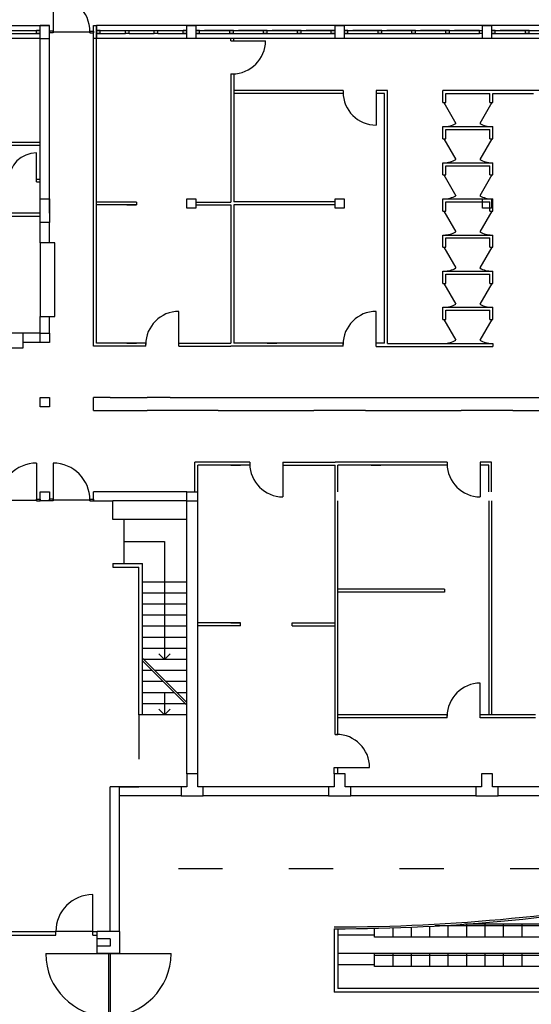
# Model space of a CAD drawing. Extents: x 565 to 653.6, y 479.7 to 540.1.
# Drawn here: x 646.2 to 647.6, y 525.8 to 528.5 of the extents above; entities that cross this region are included whole.
import ezdxf

# ---------------------------------------------------------------- set-up
doc = ezdxf.new("R2010")
doc.units = 0
doc.linetypes.add('ACAD_ISO03W100', pattern=[30, 12, -18])
for name, color, linetype in [('FINESTRE', 9, 'CONTINUOUS'), ('INVISTA', 8, 'CONTINUOUS'), ('NUOVADIVISIONE', 3, 'CONTINUOUS'), ('PILASTRI', 5, 'CONTINUOUS'), ('SEZIONE', 1, 'CONTINUOUS')]:
    doc.layers.add(name, color=color, linetype=linetype)

msp = doc.modelspace()

# ---------------------------------------------------------------- linework, layer by layer
at = {"layer": 'FINESTRE'}
for p, q in [((646.2089, 528.4641), (646.2932, 528.4641)), ((646.2089, 528.4566), (646.2932, 528.4566)), ((646.4662, 528.4641), (646.5344, 528.4641)), ((646.4662, 528.4566), (646.5344, 528.4566)), ((646.5444, 528.4641), (646.6126, 528.4641)), ((646.5444, 528.4566), (646.6126, 528.4566)), ((646.6226, 528.4641), (646.6907, 528.4641)), ((646.6226, 528.4566), (646.6907, 528.4566)), ((646.7357, 528.4641), (646.8176, 528.4641)), ((646.7357, 528.4566), (646.8176, 528.4566)), ((646.8176, 528.4641), (646.7493, 528.4641)), ((646.8176, 528.4641), (646.7493, 528.4641)), ((646.8176, 528.4641), (646.7493, 528.4641)), ((646.8176, 528.4641), (646.7493, 528.4641)), ((646.8176, 528.4641), (646.7493, 528.4641)), ((646.8176, 528.4641), (646.7493, 528.4641)), ((646.7493, 528.4641), (646.8176, 528.4641)), ((646.7493, 528.4641), (646.8176, 528.4641)), ((646.7493, 528.4641), (646.8176, 528.4641)), ((646.7493, 528.4641), (646.8176, 528.4641)), ((646.7493, 528.4641), (646.8176, 528.4641)), ((646.8276, 528.4641), (646.9095, 528.4641)), ((646.8276, 528.4566), (646.9095, 528.4566)), ((646.9095, 528.4641), (646.8412, 528.4641)), ((646.9095, 528.4641), (646.8412, 528.4641)), ((646.9095, 528.4641), (646.8412, 528.4641)), ((646.9095, 528.4641), (646.8412, 528.4641)), ((646.9095, 528.4641), (646.8412, 528.4641)), ((646.9095, 528.4641), (646.8412, 528.4641)), ((646.8412, 528.4641), (646.9095, 528.4641)), ((646.8412, 528.4641), (646.9095, 528.4641)), ((646.8412, 528.4641), (646.9095, 528.4641)), ((646.8412, 528.4641), (646.9095, 528.4641)), ((646.8412, 528.4641), (646.9095, 528.4641)), ((646.9195, 528.4641), (647.0014, 528.4641)), ((646.9195, 528.4566), (647.0014, 528.4566)), ((647.0014, 528.4641), (646.933, 528.4641)), ((647.0014, 528.4641), (646.933, 528.4641)), ((647.0014, 528.4641), (646.933, 528.4641)), ((647.0014, 528.4641), (646.933, 528.4641)), ((647.0014, 528.4641), (646.933, 528.4641)), ((647.0014, 528.4641), (646.933, 528.4641)), ((646.933, 528.4641), (647.0014, 528.4641)), ((646.933, 528.4641), (647.0014, 528.4641)), ((646.933, 528.4641), (647.0014, 528.4641)), ((646.933, 528.4641), (647.0014, 528.4641)), ((646.933, 528.4641), (647.0014, 528.4641)), ((647.0114, 528.4641), (647.0932, 528.4641)), ((647.0114, 528.4566), (647.0932, 528.4566)), ((647.0932, 528.4641), (647.0249, 528.4641)), ((647.0932, 528.4641), (647.0249, 528.4641)), ((647.0932, 528.4641), (647.0249, 528.4641)), ((647.0932, 528.4641), (647.0249, 528.4641)), ((647.0932, 528.4641), (647.0249, 528.4641)), ((647.0932, 528.4641), (647.0249, 528.4641)), ((647.0249, 528.4641), (647.0932, 528.4641)), ((647.0249, 528.4641), (647.0932, 528.4641)), ((647.0249, 528.4641), (647.0932, 528.4641)), ((647.0249, 528.4641), (647.0932, 528.4641)), ((647.0249, 528.4641), (647.0932, 528.4641)), ((647.1382, 528.4641), (647.2201, 528.4641)), ((647.1382, 528.4566), (647.2201, 528.4566)), ((647.2201, 528.4641), (647.1518, 528.4641)), ((647.2201, 528.4641), (647.1518, 528.4641)), ((647.2201, 528.4641), (647.1518, 528.4641)), ((647.2201, 528.4641), (647.1518, 528.4641)), ((647.2201, 528.4641), (647.1518, 528.4641)), ((647.2201, 528.4641), (647.1518, 528.4641)), ((647.1518, 528.4641), (647.2201, 528.4641)), ((647.1518, 528.4641), (647.2201, 528.4641)), ((647.1518, 528.4641), (647.2201, 528.4641)), ((647.1518, 528.4641), (647.2201, 528.4641)), ((647.1518, 528.4641), (647.2201, 528.4641)), ((647.2301, 528.4641), (647.312, 528.4641)), ((647.2301, 528.4566), (647.312, 528.4566)), ((647.312, 528.4641), (647.2437, 528.4641)), ((647.312, 528.4641), (647.2437, 528.4641)), ((647.312, 528.4641), (647.2437, 528.4641)), ((647.312, 528.4641), (647.2437, 528.4641)), ((647.312, 528.4641), (647.2437, 528.4641)), ((647.312, 528.4641), (647.2437, 528.4641)), ((647.2437, 528.4641), (647.312, 528.4641)), ((647.2437, 528.4641), (647.312, 528.4641)), ((647.2437, 528.4641), (647.312, 528.4641)), ((647.2437, 528.4641), (647.312, 528.4641)), ((647.2437, 528.4641), (647.312, 528.4641)), ((647.322, 528.4641), (647.4039, 528.4641)), ((647.322, 528.4566), (647.4039, 528.4566)), ((647.4039, 528.4641), (647.3355, 528.4641)), ((647.4039, 528.4641), (647.3355, 528.4641)), ((647.4039, 528.4641), (647.3355, 528.4641)), ((647.4039, 528.4641), (647.3355, 528.4641)), ((647.4039, 528.4641), (647.3355, 528.4641)), ((647.4039, 528.4641), (647.3355, 528.4641)), ((647.3355, 528.4641), (647.4039, 528.4641)), ((647.3355, 528.4641), (647.4039, 528.4641)), ((647.3355, 528.4641), (647.4039, 528.4641)), ((647.3355, 528.4641), (647.4039, 528.4641)), ((647.3355, 528.4641), (647.4039, 528.4641)), ((647.4139, 528.4641), (647.4957, 528.4641)), ((647.4139, 528.4566), (647.4957, 528.4566)), ((647.4957, 528.4641), (647.4274, 528.4641)), ((647.4957, 528.4641), (647.4274, 528.4641)), ((647.4957, 528.4641), (647.4274, 528.4641)), ((647.4957, 528.4641), (647.4274, 528.4641)), ((647.4957, 528.4641), (647.4274, 528.4641)), ((647.4957, 528.4641), (647.4274, 528.4641)), ((647.4274, 528.4641), (647.4957, 528.4641)), ((647.4274, 528.4641), (647.4957, 528.4641)), ((647.4274, 528.4641), (647.4957, 528.4641)), ((647.4274, 528.4641), (647.4957, 528.4641)), ((647.4274, 528.4641), (647.4957, 528.4641)), ((647.5382, 528.4641), (647.6201, 528.4641)), ((647.5382, 528.4566), (647.6201, 528.4566)), ((647.6201, 528.4641), (647.5518, 528.4641)), ((647.6201, 528.4641), (647.5518, 528.4641)), ((647.6201, 528.4641), (647.5518, 528.4641)), ((647.6201, 528.4641), (647.5518, 528.4641)), ((647.6201, 528.4641), (647.5518, 528.4641)), ((647.6201, 528.4641), (647.5518, 528.4641)), ((647.5518, 528.4641), (647.6201, 528.4641)), ((647.5518, 528.4641), (647.6201, 528.4641)), ((647.5518, 528.4641), (647.6201, 528.4641)), ((647.5518, 528.4641), (647.6201, 528.4641)), ((647.5518, 528.4641), (647.6201, 528.4641)), ((647.6301, 528.4641), (647.712, 528.4641)), ((647.6301, 528.4566), (647.712, 528.4566))]:
    msp.add_line(p, q, dxfattribs=at)
at = {"layer": 'FINESTRE', "linetype": 'ACAD_ISO03W100', "ltscale": 0.01}
msp.add_line((646.5707, 526.6088), (646.5707, 526.4138), dxfattribs=at)
at = {"layer": 'INVISTA'}
for p, q in [((646.3382, 528.5603), (646.3382, 528.4603)), ((645.2992, 528.4778), (646.3032, 528.4778)), ((646.4382, 528.4603), (646.3382, 528.4603)), ((649.2532, 528.4778), (646.4562, 528.4778)), ((646.3032, 528.4428), (645.9702, 528.4428)), ((649.2532, 528.4428), (646.4562, 528.4428)), ((646.8287, 528.4368), (646.9147, 528.4368)), ((647.2149, 528.2938), (647.2149, 528.2078)), ((647.3988, 528.2688), (647.4313, 528.2125)), ((647.5287, 528.2688), (647.4962, 528.2125)), ((647.3988, 528.1708), (647.4313, 528.1145)), ((647.5287, 528.1708), (647.4962, 528.1145)), ((646.2932, 528.0617), (646.2932, 528.1327)), ((647.3988, 528.0728), (647.4313, 528.0165)), ((647.5287, 528.0728), (647.4962, 528.0165)), ((647.3988, 527.9748), (647.4313, 527.9185)), ((647.5287, 527.9748), (647.4962, 527.9185)), ((647.3988, 527.8768), (647.4313, 527.8205)), ((647.5287, 527.8768), (647.4962, 527.8205)), ((647.3988, 527.7788), (647.4313, 527.7225)), ((647.5287, 527.7788), (647.4962, 527.7225)), ((646.6795, 527.6168), (646.6795, 527.7028)), ((647.2149, 527.6168), (647.2149, 527.7028)), ((647.3988, 527.6808), (647.4313, 527.6245)), ((647.5287, 527.6808), (647.4962, 527.6245)), ((646.2932, 527.2913), (646.2932, 527.1913)), ((646.3382, 527.2913), (646.3382, 527.1913)), ((646.962, 527.2858), (646.962, 527.1998)), ((647.4974, 527.2858), (647.4974, 527.1998)), ((646.1932, 527.1913), (646.2932, 527.1913)), ((646.4382, 527.1913), (646.3382, 527.1913)), ((646.5307, 527.0188), (646.5307, 527.1388)), ((646.5307, 527.0788), (646.6407, 527.0788)), ((646.6407, 527.0788), (646.6407, 526.7588)), ((646.7007, 526.9688), (646.5807, 526.9688)), ((646.7007, 526.9388), (646.5807, 526.9388)), ((646.7007, 526.9088), (646.5807, 526.9088)), ((646.7007, 526.8788), (646.5807, 526.8788)), ((646.7007, 526.8488), (646.5807, 526.8488)), ((646.7007, 526.8188), (646.5807, 526.8188)), ((646.7007, 526.7888), (646.5807, 526.7888)), ((646.6407, 526.7588), (646.6253, 526.7743)), ((646.6407, 526.7588), (646.6562, 526.7743)), ((646.7007, 526.6424), (646.5807, 526.7624)), ((646.7007, 526.6353), (646.5807, 526.7553)), ((646.7007, 526.7588), (646.5843, 526.7588)), ((646.6072, 526.7288), (646.5807, 526.7288)), ((646.7007, 526.7288), (646.6143, 526.7288)), ((646.6372, 526.6988), (646.5807, 526.6988)), ((646.7007, 526.6988), (646.6443, 526.6988)), ((647.4974, 526.6088), (647.4974, 526.6948)), ((646.6672, 526.6688), (646.5807, 526.6688)), ((646.6407, 526.6688), (646.6407, 526.6088)), ((646.7007, 526.6688), (646.6743, 526.6688)), ((646.6972, 526.6388), (646.5807, 526.6388)), ((646.6407, 526.6088), (646.6253, 526.6243)), ((646.6407, 526.6088), (646.6562, 526.6243)), ((646.7007, 526.6088), (646.5807, 526.6088)), ((647.1112, 526.4658), (647.1972, 526.4658)), ((646.5182, 526.4138), (646.5182, 526.4138)), ((646.4457, 526.0213), (646.4457, 526.1213)), ((647.1007, 526.0288), (647.1007, 525.8563)), ((647.1107, 526.0288), (647.1107, 525.8663)), ((647.2107, 526.0063), (647.2107, 526.03)), ((647.2607, 526.0063), (647.2607, 526.0314)), ((647.3107, 526.0063), (647.3107, 526.0332)), ((647.3607, 526.0063), (647.3607, 526.0355)), ((648.0607, 526.0363), (647.3753, 526.0363)), ((647.4107, 526.0063), (647.4107, 526.0384)), ((648.0607, 526.0413), (647.4551, 526.0413)), ((647.4607, 526.0063), (647.4607, 526.0413)), ((647.5107, 526.0063), (647.5107, 526.0413)), ((647.5607, 526.0063), (647.5607, 526.0413)), ((647.6107, 526.0063), (647.6107, 526.0413)), ((646.4457, 526.0213), (646.3457, 526.0213)), ((646.4582, 525.9813), (646.4582, 526.0013)), ((647.2107, 526.0113), (647.1107, 526.0113)), ((648.0607, 526.0063), (647.2107, 526.0063)), ((646.3182, 525.9613), (646.6582, 525.9613)), ((646.4882, 525.9613), (646.4882, 525.6213)), ((646.4932, 525.9613), (646.4932, 525.6213)), ((647.2107, 525.9613), (647.1107, 525.9613)), ((648.0607, 525.9613), (647.2107, 525.9613)), ((647.2107, 525.9263), (647.2107, 525.9613)), ((648.0607, 525.9563), (647.2107, 525.9563)), ((647.2607, 525.9263), (647.2607, 525.9613)), ((647.3107, 525.9263), (647.3107, 525.9613)), ((647.3607, 525.9263), (647.3607, 525.9613)), ((647.4107, 525.9263), (647.4107, 525.9613)), ((647.4607, 525.9263), (647.4607, 525.9613)), ((647.5107, 525.9263), (647.5107, 525.9613)), ((647.5607, 525.9263), (647.5607, 525.9613)), ((647.6107, 525.9263), (647.6107, 525.9613)), ((647.2107, 525.9313), (647.1107, 525.9313)), ((648.0607, 525.9263), (647.2107, 525.9263)), ((648.3357, 525.8663), (647.1107, 525.8663)), ((648.3357, 525.8563), (647.1007, 525.8563))]:
    msp.add_line(p, q, dxfattribs=at)
at = {"layer": 'INVISTA', "linetype": 'ACAD_ISO03W100', "ltscale": 0.01}
for p, q in [((646.5182, 526.4138), (646.5707, 526.4138)), ((649.4982, 526.1913), (646.5182, 526.1913))]:
    msp.add_line(p, q, dxfattribs=at)
at = {"layer": 'INVISTA'}
for points in [[(646.3432, 527.8888), (646.3032, 527.8888), (646.3032, 527.6888), (646.3432, 527.6888)], [(646.0567, 527.6438), (646.0567, 527.6038), (646.2567, 527.6038), (646.2567, 527.6438)]]:
    msp.add_lwpolyline(points, close=True, dxfattribs=at)
for points in [[(647.1007, 526.0338, 0.048066), (648.0598, 526.1262, -0.095454), (649.1217, 526.1262, -0.095454)], [(647.1007, 526.0288, 0.048066), (648.0607, 526.1213, -0.095454), (649.1207, 526.1213, -4.575323)]]:
    msp.add_lwpolyline(points, format="xyb", dxfattribs=at)
for centre, radius, start, end in [((646.3382, 528.4603), 0.1, 0, 90), ((646.8247, 528.4368), 0.09, 270, 360), ((647.2149, 528.2978), 0.09, 180, 270), ((647.3988, 528.2688), 0.065, 270, 300), ((647.5287, 528.2688), 0.065, 240, 270), ((646.2932, 528.0577), 0.075, 90, 180), ((647.3988, 528.1708), 0.065, 270, 300), ((647.5287, 528.1708), 0.065, 240, 270), ((647.3988, 528.0728), 0.065, 270, 300), ((647.5287, 528.0728), 0.065, 240, 270), ((647.3988, 527.9748), 0.065, 270, 300), ((647.5287, 527.9748), 0.065, 240, 270), ((647.3988, 527.8768), 0.065, 270, 300), ((647.5287, 527.8768), 0.065, 240, 270), ((647.3988, 527.7788), 0.065, 270, 300), ((647.5287, 527.7788), 0.065, 240, 270), ((646.6795, 527.6128), 0.09, 90, 180), ((647.2149, 527.6128), 0.09, 90, 180), ((647.3988, 527.6808), 0.065, 270, 300), ((647.5287, 527.6808), 0.065, 240, 270), ((646.2932, 527.1913), 0.1, 90, 180), ((646.3382, 527.1913), 0.1, 0, 90), ((646.962, 527.2898), 0.09, 180, 270), ((647.4974, 527.2898), 0.09, 180, 270), ((647.4974, 526.6048), 0.09, 90, 180), ((647.1072, 526.4658), 0.09, 360, 90), ((646.4457, 526.0213), 0.1, 90, 180), ((646.4882, 525.9613), 0.17, 180, 360)]:
    msp.add_arc(centre, radius, start, end, dxfattribs=at)
at = {"layer": 'NUOVADIVISIONE'}
for p, q in [((646.2932, 528.4641), (646.3032, 528.4641)), ((646.2932, 528.4641), (646.3032, 528.4641)), ((646.2932, 528.4641), (646.3032, 528.4641)), ((646.2932, 528.4641), (646.3032, 528.4641)), ((646.2932, 528.4641), (646.3032, 528.4641)), ((646.2932, 528.4566), (646.2932, 528.4641)), ((646.2932, 528.4641), (646.3032, 528.4641)), ((646.3032, 528.4641), (646.2932, 528.4641)), ((646.2932, 528.4566), (646.2932, 528.4641)), ((646.3032, 528.4641), (646.2932, 528.4641)), ((646.2932, 528.4566), (646.2932, 528.4641)), ((646.3032, 528.4641), (646.2932, 528.4641)), ((646.2932, 528.4566), (646.2932, 528.4641)), ((646.3032, 528.4641), (646.2932, 528.4641)), ((646.2932, 528.4566), (646.2932, 528.4641)), ((646.3032, 528.4641), (646.2932, 528.4641)), ((646.2932, 528.4566), (646.2932, 528.4641)), ((646.3032, 528.4641), (646.2932, 528.4641)), ((646.2932, 528.4566), (646.2932, 528.4641)), ((646.3032, 528.4566), (646.2932, 528.4566)), ((646.2932, 528.4566), (646.3032, 528.4566)), ((646.3032, 527.9688), (646.3032, 528.4778)), ((646.3282, 528.4778), (646.3032, 528.4778)), ((646.3282, 527.9688), (646.3282, 528.4778)), ((646.4482, 527.6088), (646.4482, 528.4778)), ((646.4562, 527.9523), (646.4562, 528.4778)), ((646.4662, 528.4641), (646.4562, 528.4641)), ((646.4562, 528.4566), (646.4562, 528.4641)), ((646.4662, 528.4641), (646.4562, 528.4641)), ((646.4562, 528.4566), (646.4562, 528.4641)), ((646.4662, 528.4641), (646.4562, 528.4641)), ((646.4562, 528.4566), (646.4562, 528.4641)), ((646.4662, 528.4641), (646.4562, 528.4641)), ((646.4562, 528.4566), (646.4562, 528.4641)), ((646.4662, 528.4641), (646.4562, 528.4641)), ((646.4562, 528.4566), (646.4562, 528.4641)), ((646.4662, 528.4641), (646.4562, 528.4641)), ((646.4562, 528.4566), (646.4562, 528.4641)), ((646.4562, 528.4641), (646.4662, 528.4641)), ((646.4562, 528.4641), (646.4662, 528.4641)), ((646.4562, 528.4641), (646.4662, 528.4641)), ((646.4562, 528.4641), (646.4662, 528.4641)), ((646.4562, 528.4641), (646.4662, 528.4641)), ((646.4562, 528.4566), (646.4562, 528.4641)), ((646.4562, 528.4641), (646.4662, 528.4641)), ((646.4562, 528.4566), (646.4662, 528.4566)), ((646.4662, 528.4566), (646.4562, 528.4566)), ((646.4662, 528.4566), (646.4662, 528.4641)), ((646.4662, 528.4566), (646.4662, 528.4641)), ((646.4662, 528.4566), (646.4662, 528.4641)), ((646.4662, 528.4566), (646.4662, 528.4641)), ((646.4662, 528.4566), (646.4662, 528.4641)), ((646.4662, 528.4566), (646.4662, 528.4641)), ((646.4662, 528.4566), (646.4662, 528.4641)), ((646.5344, 528.4566), (646.5344, 528.4641)), ((646.5344, 528.4641), (646.5444, 528.4641)), ((646.5444, 528.4566), (646.5344, 528.4566)), ((646.5444, 528.4566), (646.5444, 528.4641)), ((646.5444, 528.4566), (646.5444, 528.4641)), ((646.5444, 528.4566), (646.5444, 528.4641)), ((646.5444, 528.4566), (646.5444, 528.4641)), ((646.5444, 528.4566), (646.5444, 528.4641)), ((646.5444, 528.4566), (646.5444, 528.4641)), ((646.5444, 528.4566), (646.5444, 528.4641)), ((646.6126, 528.4566), (646.6126, 528.4641)), ((646.6126, 528.4641), (646.6226, 528.4641)), ((646.6226, 528.4566), (646.6126, 528.4566)), ((646.6226, 528.4566), (646.6226, 528.4641)), ((646.6226, 528.4566), (646.6226, 528.4641)), ((646.6226, 528.4566), (646.6226, 528.4641)), ((646.6226, 528.4566), (646.6226, 528.4641)), ((646.6226, 528.4566), (646.6226, 528.4641)), ((646.6226, 528.4566), (646.6226, 528.4641)), ((646.6226, 528.4566), (646.6226, 528.4641)), ((646.7007, 528.4641), (646.6907, 528.4641)), ((646.6907, 528.4566), (646.6907, 528.4641)), ((646.7007, 528.4641), (646.6907, 528.4641)), ((646.6907, 528.4566), (646.6907, 528.4641)), ((646.7007, 528.4641), (646.6907, 528.4641)), ((646.6907, 528.4566), (646.6907, 528.4641)), ((646.7007, 528.4641), (646.6907, 528.4641)), ((646.6907, 528.4566), (646.6907, 528.4641)), ((646.7007, 528.4641), (646.6907, 528.4641)), ((646.6907, 528.4566), (646.6907, 528.4641)), ((646.7007, 528.4641), (646.6907, 528.4641)), ((646.6907, 528.4566), (646.6907, 528.4641)), ((646.6907, 528.4641), (646.7007, 528.4641)), ((646.6907, 528.4641), (646.7007, 528.4641)), ((646.6907, 528.4641), (646.7007, 528.4641)), ((646.6907, 528.4641), (646.7007, 528.4641)), ((646.6907, 528.4641), (646.7007, 528.4641)), ((646.6907, 528.4566), (646.6907, 528.4641)), ((646.6907, 528.4641), (646.7007, 528.4641)), ((646.6907, 528.4566), (646.7007, 528.4566)), ((646.7007, 528.4566), (646.6907, 528.4566)), ((646.7357, 528.4641), (646.7257, 528.4641)), ((646.7357, 528.4641), (646.7257, 528.4641)), ((646.7357, 528.4641), (646.7257, 528.4641)), ((646.7357, 528.4641), (646.7257, 528.4641)), ((646.7357, 528.4641), (646.7257, 528.4641)), ((646.7357, 528.4641), (646.7257, 528.4641)), ((646.7257, 528.4641), (646.7357, 528.4641)), ((646.7257, 528.4641), (646.7357, 528.4641)), ((646.7257, 528.4641), (646.7357, 528.4641)), ((646.7257, 528.4641), (646.7357, 528.4641)), ((646.7257, 528.4641), (646.7357, 528.4641)), ((646.7257, 528.4641), (646.7357, 528.4641)), ((646.7257, 528.4566), (646.7357, 528.4566)), ((646.7357, 528.4566), (646.7257, 528.4566)), ((646.7357, 528.4566), (646.7357, 528.4641)), ((646.7357, 528.4566), (646.7357, 528.4641)), ((646.7357, 528.4566), (646.7357, 528.4641)), ((646.7357, 528.4566), (646.7357, 528.4641)), ((646.7357, 528.4566), (646.7357, 528.4641)), ((646.7357, 528.4566), (646.7357, 528.4641)), ((646.7357, 528.4566), (646.7357, 528.4641)), ((646.8276, 528.4641), (646.8176, 528.4641)), ((646.8176, 528.4566), (646.8176, 528.4641)), ((646.8276, 528.4641), (646.8176, 528.4641)), ((646.8176, 528.4566), (646.8176, 528.4641)), ((646.8276, 528.4641), (646.8176, 528.4641)), ((646.8176, 528.4566), (646.8176, 528.4641)), ((646.8276, 528.4641), (646.8176, 528.4641)), ((646.8176, 528.4566), (646.8176, 528.4641)), ((646.8276, 528.4641), (646.8176, 528.4641)), ((646.8176, 528.4566), (646.8176, 528.4641)), ((646.8276, 528.4641), (646.8176, 528.4641)), ((646.8176, 528.4566), (646.8176, 528.4641)), ((646.8176, 528.4641), (646.8276, 528.4641)), ((646.8176, 528.4641), (646.8276, 528.4641)), ((646.8176, 528.4641), (646.8276, 528.4641)), ((646.8176, 528.4641), (646.8276, 528.4641)), ((646.8176, 528.4641), (646.8276, 528.4641)), ((646.8176, 528.4566), (646.8176, 528.4641)), ((646.8176, 528.4641), (646.8276, 528.4641)), ((646.8176, 528.4566), (646.8276, 528.4566)), ((646.8276, 528.4566), (646.8176, 528.4566)), ((646.8276, 528.4566), (646.8276, 528.4641)), ((646.8276, 528.4566), (646.8276, 528.4641)), ((646.8276, 528.4566), (646.8276, 528.4641)), ((646.8276, 528.4566), (646.8276, 528.4641)), ((646.8276, 528.4566), (646.8276, 528.4641)), ((646.8276, 528.4566), (646.8276, 528.4641)), ((646.8276, 528.4566), (646.8276, 528.4641)), ((646.9195, 528.4641), (646.9095, 528.4641)), ((646.9095, 528.4566), (646.9095, 528.4641)), ((646.9195, 528.4641), (646.9095, 528.4641)), ((646.9095, 528.4566), (646.9095, 528.4641)), ((646.9195, 528.4641), (646.9095, 528.4641)), ((646.9095, 528.4566), (646.9095, 528.4641)), ((646.9195, 528.4641), (646.9095, 528.4641)), ((646.9095, 528.4566), (646.9095, 528.4641)), ((646.9195, 528.4641), (646.9095, 528.4641)), ((646.9095, 528.4566), (646.9095, 528.4641)), ((646.9195, 528.4641), (646.9095, 528.4641)), ((646.9095, 528.4566), (646.9095, 528.4641)), ((646.9095, 528.4641), (646.9195, 528.4641)), ((646.9095, 528.4641), (646.9195, 528.4641)), ((646.9095, 528.4641), (646.9195, 528.4641)), ((646.9095, 528.4641), (646.9195, 528.4641)), ((646.9095, 528.4641), (646.9195, 528.4641)), ((646.9095, 528.4566), (646.9095, 528.4641)), ((646.9095, 528.4641), (646.9195, 528.4641)), ((646.9095, 528.4566), (646.9195, 528.4566)), ((646.9195, 528.4566), (646.9095, 528.4566)), ((646.9195, 528.4566), (646.9195, 528.4641)), ((646.9195, 528.4566), (646.9195, 528.4641)), ((646.9195, 528.4566), (646.9195, 528.4641)), ((646.9195, 528.4566), (646.9195, 528.4641)), ((646.9195, 528.4566), (646.9195, 528.4641)), ((646.9195, 528.4566), (646.9195, 528.4641)), ((646.9195, 528.4566), (646.9195, 528.4641)), ((647.0114, 528.4641), (647.0014, 528.4641)), ((647.0014, 528.4566), (647.0014, 528.4641)), ((647.0114, 528.4641), (647.0014, 528.4641)), ((647.0014, 528.4566), (647.0014, 528.4641)), ((647.0114, 528.4641), (647.0014, 528.4641)), ((647.0014, 528.4566), (647.0014, 528.4641)), ((647.0114, 528.4641), (647.0014, 528.4641)), ((647.0014, 528.4566), (647.0014, 528.4641)), ((647.0114, 528.4641), (647.0014, 528.4641)), ((647.0014, 528.4566), (647.0014, 528.4641)), ((647.0114, 528.4641), (647.0014, 528.4641)), ((647.0014, 528.4566), (647.0014, 528.4641)), ((647.0014, 528.4641), (647.0114, 528.4641)), ((647.0014, 528.4641), (647.0114, 528.4641)), ((647.0014, 528.4641), (647.0114, 528.4641)), ((647.0014, 528.4641), (647.0114, 528.4641)), ((647.0014, 528.4641), (647.0114, 528.4641)), ((647.0014, 528.4566), (647.0014, 528.4641)), ((647.0014, 528.4641), (647.0114, 528.4641)), ((647.0014, 528.4566), (647.0114, 528.4566)), ((647.0114, 528.4566), (647.0014, 528.4566)), ((647.0114, 528.4566), (647.0114, 528.4641)), ((647.0114, 528.4566), (647.0114, 528.4641)), ((647.0114, 528.4566), (647.0114, 528.4641)), ((647.0114, 528.4566), (647.0114, 528.4641)), ((647.0114, 528.4566), (647.0114, 528.4641)), ((647.0114, 528.4566), (647.0114, 528.4641)), ((647.0114, 528.4566), (647.0114, 528.4641)), ((647.1032, 528.4641), (647.0932, 528.4641)), ((647.0932, 528.4566), (647.0932, 528.4641)), ((647.1032, 528.4641), (647.0932, 528.4641)), ((647.0932, 528.4566), (647.0932, 528.4641)), ((647.1032, 528.4641), (647.0932, 528.4641)), ((647.0932, 528.4566), (647.0932, 528.4641)), ((647.1032, 528.4641), (647.0932, 528.4641)), ((647.0932, 528.4566), (647.0932, 528.4641)), ((647.1032, 528.4641), (647.0932, 528.4641)), ((647.0932, 528.4566), (647.0932, 528.4641)), ((647.1032, 528.4641), (647.0932, 528.4641)), ((647.0932, 528.4566), (647.0932, 528.4641)), ((647.0932, 528.4641), (647.1032, 528.4641)), ((647.0932, 528.4641), (647.1032, 528.4641)), ((647.0932, 528.4641), (647.1032, 528.4641)), ((647.0932, 528.4641), (647.1032, 528.4641)), ((647.0932, 528.4641), (647.1032, 528.4641)), ((647.0932, 528.4566), (647.0932, 528.4641)), ((647.0932, 528.4641), (647.1032, 528.4641)), ((647.0932, 528.4566), (647.1032, 528.4566)), ((647.1032, 528.4566), (647.0932, 528.4566)), ((647.1382, 528.4641), (647.1282, 528.4641)), ((647.1382, 528.4641), (647.1282, 528.4641)), ((647.1382, 528.4641), (647.1282, 528.4641)), ((647.1382, 528.4641), (647.1282, 528.4641)), ((647.1382, 528.4641), (647.1282, 528.4641)), ((647.1382, 528.4641), (647.1282, 528.4641)), ((647.1282, 528.4641), (647.1382, 528.4641)), ((647.1282, 528.4641), (647.1382, 528.4641)), ((647.1282, 528.4641), (647.1382, 528.4641)), ((647.1282, 528.4641), (647.1382, 528.4641)), ((647.1282, 528.4641), (647.1382, 528.4641)), ((647.1282, 528.4641), (647.1382, 528.4641)), ((647.1282, 528.4566), (647.1382, 528.4566)), ((647.1382, 528.4566), (647.1282, 528.4566)), ((647.1382, 528.4566), (647.1382, 528.4641)), ((647.1382, 528.4566), (647.1382, 528.4641)), ((647.1382, 528.4566), (647.1382, 528.4641)), ((647.1382, 528.4566), (647.1382, 528.4641)), ((647.1382, 528.4566), (647.1382, 528.4641)), ((647.1382, 528.4566), (647.1382, 528.4641)), ((647.1382, 528.4566), (647.1382, 528.4641)), ((647.2301, 528.4641), (647.2201, 528.4641)), ((647.2201, 528.4566), (647.2201, 528.4641)), ((647.2301, 528.4641), (647.2201, 528.4641)), ((647.2201, 528.4566), (647.2201, 528.4641)), ((647.2301, 528.4641), (647.2201, 528.4641)), ((647.2201, 528.4566), (647.2201, 528.4641)), ((647.2301, 528.4641), (647.2201, 528.4641)), ((647.2201, 528.4566), (647.2201, 528.4641)), ((647.2301, 528.4641), (647.2201, 528.4641)), ((647.2201, 528.4566), (647.2201, 528.4641)), ((647.2301, 528.4641), (647.2201, 528.4641)), ((647.2201, 528.4566), (647.2201, 528.4641)), ((647.2201, 528.4641), (647.2301, 528.4641)), ((647.2201, 528.4641), (647.2301, 528.4641)), ((647.2201, 528.4641), (647.2301, 528.4641)), ((647.2201, 528.4641), (647.2301, 528.4641)), ((647.2201, 528.4641), (647.2301, 528.4641)), ((647.2201, 528.4566), (647.2201, 528.4641)), ((647.2201, 528.4641), (647.2301, 528.4641)), ((647.2201, 528.4566), (647.2301, 528.4566)), ((647.2301, 528.4566), (647.2201, 528.4566)), ((647.2301, 528.4566), (647.2301, 528.4641)), ((647.2301, 528.4566), (647.2301, 528.4641)), ((647.2301, 528.4566), (647.2301, 528.4641)), ((647.2301, 528.4566), (647.2301, 528.4641)), ((647.2301, 528.4566), (647.2301, 528.4641)), ((647.2301, 528.4566), (647.2301, 528.4641)), ((647.2301, 528.4566), (647.2301, 528.4641)), ((647.322, 528.4641), (647.312, 528.4641)), ((647.312, 528.4566), (647.312, 528.4641)), ((647.322, 528.4641), (647.312, 528.4641)), ((647.312, 528.4566), (647.312, 528.4641)), ((647.322, 528.4641), (647.312, 528.4641)), ((647.312, 528.4566), (647.312, 528.4641)), ((647.322, 528.4641), (647.312, 528.4641)), ((647.312, 528.4566), (647.312, 528.4641)), ((647.322, 528.4641), (647.312, 528.4641)), ((647.312, 528.4566), (647.312, 528.4641)), ((647.322, 528.4641), (647.312, 528.4641)), ((647.312, 528.4566), (647.312, 528.4641)), ((647.312, 528.4641), (647.322, 528.4641)), ((647.312, 528.4641), (647.322, 528.4641)), ((647.312, 528.4641), (647.322, 528.4641)), ((647.312, 528.4641), (647.322, 528.4641)), ((647.312, 528.4641), (647.322, 528.4641)), ((647.312, 528.4566), (647.312, 528.4641)), ((647.312, 528.4641), (647.322, 528.4641)), ((647.312, 528.4566), (647.322, 528.4566)), ((647.322, 528.4566), (647.312, 528.4566)), ((647.322, 528.4566), (647.322, 528.4641)), ((647.322, 528.4566), (647.322, 528.4641)), ((647.322, 528.4566), (647.322, 528.4641)), ((647.322, 528.4566), (647.322, 528.4641)), ((647.322, 528.4566), (647.322, 528.4641)), ((647.322, 528.4566), (647.322, 528.4641)), ((647.322, 528.4566), (647.322, 528.4641)), ((647.4139, 528.4641), (647.4039, 528.4641)), ((647.4039, 528.4566), (647.4039, 528.4641)), ((647.4139, 528.4641), (647.4039, 528.4641)), ((647.4039, 528.4566), (647.4039, 528.4641)), ((647.4139, 528.4641), (647.4039, 528.4641)), ((647.4039, 528.4566), (647.4039, 528.4641)), ((647.4139, 528.4641), (647.4039, 528.4641)), ((647.4039, 528.4566), (647.4039, 528.4641)), ((647.4139, 528.4641), (647.4039, 528.4641)), ((647.4039, 528.4566), (647.4039, 528.4641)), ((647.4139, 528.4641), (647.4039, 528.4641)), ((647.4039, 528.4566), (647.4039, 528.4641)), ((647.4039, 528.4641), (647.4139, 528.4641)), ((647.4039, 528.4641), (647.4139, 528.4641)), ((647.4039, 528.4641), (647.4139, 528.4641)), ((647.4039, 528.4641), (647.4139, 528.4641)), ((647.4039, 528.4641), (647.4139, 528.4641)), ((647.4039, 528.4566), (647.4039, 528.4641)), ((647.4039, 528.4641), (647.4139, 528.4641)), ((647.4039, 528.4566), (647.4139, 528.4566)), ((647.4139, 528.4566), (647.4039, 528.4566)), ((647.4139, 528.4566), (647.4139, 528.4641)), ((647.4139, 528.4566), (647.4139, 528.4641)), ((647.4139, 528.4566), (647.4139, 528.4641)), ((647.4139, 528.4566), (647.4139, 528.4641)), ((647.4139, 528.4566), (647.4139, 528.4641)), ((647.4139, 528.4566), (647.4139, 528.4641)), ((647.4139, 528.4566), (647.4139, 528.4641)), ((647.4957, 528.4566), (647.4957, 528.4641)), ((647.4957, 528.4566), (647.4957, 528.4641)), ((647.4957, 528.4566), (647.4957, 528.4641)), ((647.4957, 528.4566), (647.4957, 528.4641)), ((647.4957, 528.4566), (647.4957, 528.4641)), ((647.4957, 528.4566), (647.4957, 528.4641)), ((647.4957, 528.4641), (647.5032, 528.4641)), ((647.4957, 528.4566), (647.4957, 528.4641)), ((647.4957, 528.4641), (647.5032, 528.4641)), ((647.5032, 528.4566), (647.4957, 528.4566)), ((647.5382, 528.4641), (647.5282, 528.4641)), ((647.5382, 528.4641), (647.5282, 528.4641)), ((647.5382, 528.4641), (647.5282, 528.4641)), ((647.5382, 528.4641), (647.5282, 528.4641)), ((647.5382, 528.4641), (647.5282, 528.4641)), ((647.5382, 528.4641), (647.5282, 528.4641)), ((647.5282, 528.4641), (647.5382, 528.4641)), ((647.5282, 528.4641), (647.5382, 528.4641)), ((647.5282, 528.4641), (647.5382, 528.4641)), ((647.5282, 528.4641), (647.5382, 528.4641)), ((647.5282, 528.4641), (647.5382, 528.4641)), ((647.5282, 528.4641), (647.5382, 528.4641)), ((647.5282, 528.4566), (647.5382, 528.4566)), ((647.5382, 528.4566), (647.5282, 528.4566)), ((647.5382, 528.4566), (647.5382, 528.4641)), ((647.5382, 528.4566), (647.5382, 528.4641)), ((647.5382, 528.4566), (647.5382, 528.4641)), ((647.5382, 528.4566), (647.5382, 528.4641)), ((647.5382, 528.4566), (647.5382, 528.4641)), ((647.5382, 528.4566), (647.5382, 528.4641)), ((647.5382, 528.4566), (647.5382, 528.4641)), ((647.6301, 528.4641), (647.6201, 528.4641)), ((647.6201, 528.4566), (647.6201, 528.4641)), ((647.6301, 528.4641), (647.6201, 528.4641)), ((647.6201, 528.4566), (647.6201, 528.4641)), ((647.6301, 528.4641), (647.6201, 528.4641)), ((647.6201, 528.4566), (647.6201, 528.4641)), ((647.6301, 528.4641), (647.6201, 528.4641)), ((647.6201, 528.4566), (647.6201, 528.4641)), ((647.6301, 528.4641), (647.6201, 528.4641)), ((647.6201, 528.4566), (647.6201, 528.4641)), ((647.6301, 528.4641), (647.6201, 528.4641)), ((647.6201, 528.4566), (647.6201, 528.4641)), ((647.6201, 528.4641), (647.6301, 528.4641)), ((647.6201, 528.4641), (647.6301, 528.4641)), ((647.6201, 528.4641), (647.6301, 528.4641)), ((647.6201, 528.4641), (647.6301, 528.4641)), ((647.6201, 528.4641), (647.6301, 528.4641)), ((647.6201, 528.4566), (647.6201, 528.4641)), ((647.6201, 528.4641), (647.6301, 528.4641)), ((647.6201, 528.4566), (647.6301, 528.4566)), ((647.6301, 528.4566), (647.6201, 528.4566)), ((647.6301, 528.4566), (647.6301, 528.4641)), ((647.6301, 528.4566), (647.6301, 528.4641)), ((647.6301, 528.4566), (647.6301, 528.4641)), ((647.6301, 528.4566), (647.6301, 528.4641)), ((647.6301, 528.4566), (647.6301, 528.4641)), ((647.6301, 528.4566), (647.6301, 528.4641)), ((647.6301, 528.4566), (647.6301, 528.4641)), ((646.8207, 528.4368), (646.8207, 528.4428)), ((646.8207, 528.4368), (646.8287, 528.4368)), ((646.8207, 528.4368), (646.8287, 528.4368)), ((646.8287, 528.4368), (646.8287, 528.4428)), ((646.8207, 528.3468), (646.8207, 527.9993)), ((646.8207, 528.3468), (646.8287, 528.3468)), ((646.8207, 528.3468), (646.8287, 528.3468)), ((646.8287, 528.3468), (646.8287, 527.9998)), ((647.1249, 528.3018), (646.8287, 528.3018)), ((647.1249, 528.2938), (646.8287, 528.2938)), ((647.1249, 528.3018), (647.1249, 528.2938)), ((647.2457, 528.3018), (647.2149, 528.3018)), ((647.2149, 528.3018), (647.2149, 528.2938)), ((647.2377, 528.2938), (647.2149, 528.2938)), ((647.2377, 527.6168), (647.2377, 528.2938)), ((647.2457, 527.6158), (647.2457, 528.3018)), ((647.3957, 528.2688), (647.3957, 528.3018)), ((647.7777, 528.3018), (647.3957, 528.3018)), ((647.4037, 528.2688), (647.4037, 528.2938)), ((647.4037, 528.2938), (647.5237, 528.2938)), ((647.5237, 528.2688), (647.5237, 528.2938)), ((647.5317, 528.2688), (647.5317, 528.2938)), ((647.5317, 528.2938), (647.6417, 528.2938)), ((647.3957, 528.2688), (647.4037, 528.2688)), ((647.5237, 528.2688), (647.5317, 528.2688)), ((647.3957, 528.1708), (647.3957, 528.2038)), ((647.3957, 528.2038), (647.5317, 528.2038)), ((647.4037, 528.1708), (647.4037, 528.1958)), ((647.4037, 528.1958), (647.5237, 528.1958)), ((647.5237, 528.1708), (647.5237, 528.1958)), ((647.5317, 528.1708), (647.5317, 528.2038)), ((646.0552, 528.1617), (646.3032, 528.1617)), ((647.3957, 528.1708), (647.4037, 528.1708)), ((647.5237, 528.1708), (647.5317, 528.1708)), ((646.0552, 528.1537), (646.3032, 528.1537)), ((647.3957, 528.0728), (647.3957, 528.1058)), ((647.3957, 528.1058), (647.5317, 528.1058)), ((647.5317, 528.0728), (647.5317, 528.1058)), ((647.5317, 528.0728), (647.5317, 528.1058)), ((647.4037, 528.0728), (647.4037, 528.0978)), ((647.4037, 528.0978), (647.5237, 528.0978)), ((647.5237, 528.0728), (647.5237, 528.0978)), ((646.2932, 528.0537), (646.2932, 528.0617)), ((646.2932, 528.0617), (646.3032, 528.0617)), ((646.2932, 528.0537), (646.3032, 528.0537)), ((647.3957, 528.0728), (647.4037, 528.0728)), ((647.5237, 528.0728), (647.5317, 528.0728)), ((646.5645, 527.9993), (646.4562, 527.9993)), ((646.5645, 527.9993), (646.5645, 527.9913)), ((646.7257, 527.9993), (646.8207, 527.9993)), ((647.1032, 527.9998), (646.8287, 527.9998)), ((647.3957, 527.9748), (647.3957, 528.0078)), ((647.3957, 528.0078), (647.5317, 528.0078)), ((647.4037, 527.9748), (647.4037, 527.9998)), ((647.4037, 527.9998), (647.5237, 527.9998)), ((647.5237, 527.9748), (647.5237, 527.9998)), ((647.5317, 527.9748), (647.5317, 528.0078)), ((646.5645, 527.9913), (646.4562, 527.9913)), ((646.5382, 527.9913), (646.5645, 527.9913)), ((646.7257, 527.9913), (646.8207, 527.9913)), ((646.8207, 527.9913), (646.8207, 527.6168)), ((647.1032, 527.9918), (646.8287, 527.9918)), ((646.8287, 527.9918), (646.8287, 527.9608)), ((647.3957, 527.9748), (647.4037, 527.9748)), ((647.5237, 527.9748), (647.5317, 527.9748)), ((646.0102, 527.9608), (646.3032, 527.9608)), ((646.3032, 527.9688), (646.1112, 527.9688)), ((646.4562, 527.6168), (646.4562, 527.9523)), ((646.8287, 527.9608), (646.8287, 527.6168)), ((646.3032, 527.8888), (646.3032, 527.9438)), ((646.3282, 527.8888), (646.3282, 527.9438)), ((647.3957, 527.8768), (647.3957, 527.9098)), ((647.3957, 527.9098), (647.5317, 527.9098)), ((647.4037, 527.8768), (647.4037, 527.9018)), ((647.4037, 527.9018), (647.5237, 527.9018)), ((647.5237, 527.8768), (647.5237, 527.9018)), ((647.5317, 527.8768), (647.5317, 527.9098)), ((647.3957, 527.8768), (647.4037, 527.8768)), ((647.5237, 527.8768), (647.5317, 527.8768)), ((647.3957, 527.8118), (647.5317, 527.8118)), ((647.3957, 527.8118), (647.5317, 527.8118)), ((647.3957, 527.7788), (647.3957, 527.8118)), ((647.5317, 527.8038), (647.5317, 527.8118)), ((647.5317, 527.7788), (647.5317, 527.8118)), ((647.4037, 527.8038), (647.5237, 527.8038)), ((647.4037, 527.7788), (647.4037, 527.8038)), ((647.5237, 527.7788), (647.5237, 527.8038)), ((647.3957, 527.7788), (647.4037, 527.7788)), ((647.5237, 527.7788), (647.5317, 527.7788)), ((647.3957, 527.6808), (647.3957, 527.7138)), ((647.3957, 527.7138), (647.5317, 527.7138)), ((647.4037, 527.6808), (647.4037, 527.7058)), ((647.4037, 527.7058), (647.5237, 527.7058)), ((647.5237, 527.6808), (647.5237, 527.7058)), ((647.5317, 527.6808), (647.5317, 527.7138)), ((646.3032, 527.6438), (646.3032, 527.6888)), ((646.3282, 527.6438), (646.3282, 527.6888)), ((647.3957, 527.6808), (647.4037, 527.6808)), ((647.5237, 527.6808), (647.5317, 527.6808)), ((646.3032, 527.6438), (646.2567, 527.6438)), ((646.3032, 527.6188), (646.2567, 527.6188)), ((646.5895, 527.6088), (646.4482, 527.6088)), ((646.5895, 527.6168), (646.4562, 527.6168)), ((646.5382, 527.6168), (646.5645, 527.6168)), ((646.5895, 527.6088), (646.5895, 527.6168)), ((646.6795, 527.6168), (646.8207, 527.6168)), ((646.6795, 527.6088), (646.6795, 527.6168)), ((646.6795, 527.6088), (646.8207, 527.6088)), ((647.1249, 527.6088), (646.8207, 527.6088)), ((647.1249, 527.6168), (646.8287, 527.6168)), ((646.9187, 527.6168), (646.945, 527.6168)), ((647.1249, 527.6088), (647.1249, 527.6168)), ((647.2377, 527.6168), (647.2149, 527.6168)), ((647.2149, 527.6078), (647.2149, 527.6168)), ((647.2149, 527.6078), (647.5317, 527.6078)), ((647.2457, 527.6158), (647.5317, 527.6158)), ((647.5317, 527.6158), (647.5317, 527.6078)), ((646.4932, 527.4688), (646.4482, 527.4688)), ((646.4482, 527.4338), (646.4482, 527.4688)), ((646.6557, 527.4688), (646.7757, 527.4688)), ((647.0557, 527.4688), (647.1757, 527.4688)), ((647.4557, 527.4688), (647.5757, 527.4688)), ((646.7857, 527.4338), (646.6457, 527.4338)), ((647.1857, 527.4338), (647.0457, 527.4338)), ((647.5857, 527.4338), (647.4457, 527.4338)), ((646.7227, 527.2138), (646.7227, 527.2938)), ((646.872, 527.2938), (646.7227, 527.2938)), ((646.7307, 527.2138), (646.7307, 527.2858)), ((646.872, 527.2858), (646.7307, 527.2858)), ((646.8207, 527.2858), (646.847, 527.2858)), ((646.872, 527.2938), (646.872, 527.2858)), ((646.962, 527.2938), (647.1032, 527.2938)), ((646.962, 527.2938), (646.962, 527.2858)), ((646.962, 527.2858), (647.1032, 527.2858)), ((647.4074, 527.2938), (647.1032, 527.2938)), ((647.1032, 526.5558), (647.1032, 527.2858)), ((647.1112, 527.2138), (647.1112, 527.2858)), ((647.4074, 527.2858), (647.1112, 527.2858)), ((647.2012, 527.2858), (647.2275, 527.2858)), ((647.4074, 527.2938), (647.4074, 527.2858)), ((647.5282, 527.2938), (647.4974, 527.2938)), ((647.4974, 527.2938), (647.4974, 527.2858)), ((647.5202, 527.2858), (647.4974, 527.2858)), ((647.5202, 527.2138), (647.5202, 527.2858)), ((647.5282, 527.2138), (647.5282, 527.2938)), ((646.4482, 527.1938), (646.4482, 527.2138)), ((646.7007, 527.2138), (646.4482, 527.2138)), ((646.4482, 527.1888), (646.5007, 527.1888)), ((647.1112, 526.5558), (647.1112, 527.1888)), ((647.5202, 527.1888), (647.5202, 526.6088)), ((647.5282, 527.1888), (647.5282, 526.6088)), ((647.4002, 526.9498), (647.1112, 526.9498)), ((647.4002, 526.9418), (647.1112, 526.9418)), ((647.4002, 526.9498), (647.4002, 526.9418)), ((646.847, 526.8578), (646.7307, 526.8578)), ((646.8207, 526.8578), (646.847, 526.8578)), ((646.847, 526.8498), (646.847, 526.8578)), ((646.987, 526.8578), (647.1032, 526.8578)), ((646.987, 526.8498), (646.987, 526.8578)), ((646.847, 526.8498), (646.7307, 526.8498)), ((646.987, 526.8498), (647.1032, 526.8498)), ((647.4074, 526.6088), (647.1112, 526.6088)), ((647.4074, 526.6008), (647.1112, 526.6008)), ((647.4074, 526.6008), (647.4074, 526.6088)), ((647.6472, 526.6088), (647.4974, 526.6088)), ((647.4974, 526.6008), (647.4974, 526.6088)), ((647.6472, 526.6008), (647.4974, 526.6008)), ((647.1032, 526.5558), (647.1112, 526.5558)), ((647.1032, 526.5558), (647.1112, 526.5558)), ((647.1007, 526.4488), (647.1007, 526.4658)), ((647.1007, 526.4658), (647.1112, 526.4658)), ((647.1112, 526.4488), (647.1112, 526.4658)), ((646.6857, 526.4138), (646.5182, 526.4138)), ((647.0857, 526.4138), (646.7457, 526.4138)), ((646.6857, 526.3888), (646.5182, 526.3888)), ((647.0857, 526.3888), (646.7457, 526.3888))]:
    msp.add_line(p, q, dxfattribs=at)
msp.add_lwpolyline([(646.4482, 528.4778), (646.4562, 528.4778), (646.4562, 528.4428), (646.4482, 528.4428)], close=True, dxfattribs=at)
at = {"layer": 'PILASTRI'}
for p, q in [((646.3032, 528.4778), (646.3282, 528.4778)), ((646.3032, 528.4428), (646.3032, 528.4778)), ((646.3282, 528.4428), (646.3282, 528.4778)), ((646.3032, 528.4428), (646.3282, 528.4428)), ((646.3032, 527.6188), (646.3032, 527.6438)), ((646.3282, 527.6438), (646.3282, 527.6188)), ((646.3032, 527.4438), (646.3032, 527.4688)), ((646.7007, 527.1888), (646.7007, 527.2138)), ((646.7007, 527.2138), (646.7307, 527.2138)), ((646.7307, 527.1888), (646.7307, 527.2138)), ((646.7007, 527.1888), (646.7307, 527.1888)), ((646.7307, 526.4488), (646.7007, 526.4488)), ((646.7007, 526.4488), (646.7007, 526.4138)), ((646.7307, 526.4138), (646.7307, 526.4488)), ((647.1307, 526.4488), (647.1007, 526.4488)), ((647.1007, 526.4488), (647.1007, 526.4138)), ((647.1307, 526.4138), (647.1307, 526.4488)), ((647.5307, 526.4488), (647.5007, 526.4488)), ((647.5007, 526.4488), (647.5007, 526.4138)), ((647.5307, 526.4138), (647.5307, 526.4488)), ((646.7007, 526.4138), (646.6857, 526.4138)), ((646.6857, 526.4138), (646.6857, 526.3888)), ((646.7457, 526.4138), (646.7307, 526.4138)), ((646.7457, 526.3888), (646.7457, 526.4138)), ((647.1007, 526.4138), (647.0857, 526.4138)), ((647.0857, 526.4138), (647.0857, 526.3888)), ((647.1457, 526.4138), (647.1307, 526.4138)), ((647.1457, 526.3888), (647.1457, 526.4138)), ((647.5007, 526.4138), (647.4857, 526.4138)), ((647.4857, 526.4138), (647.4857, 526.3888)), ((647.5457, 526.4138), (647.5307, 526.4138)), ((647.5457, 526.3888), (647.5457, 526.4138)), ((646.6857, 526.3888), (646.7457, 526.3888)), ((647.0857, 526.3888), (647.1457, 526.3888)), ((647.4857, 526.3888), (647.5457, 526.3888)), ((646.5182, 526.0213), (646.4582, 526.0213)), ((646.4582, 526.0013), (646.4582, 526.0213)), ((646.4932, 526.0013), (646.4582, 526.0013)), ((646.4932, 526.0013), (646.4932, 525.9813)), ((646.5182, 526.0213), (646.5182, 525.9613)), ((646.4582, 525.9613), (646.4582, 525.9813)), ((646.4932, 525.9813), (646.4582, 525.9813)), ((646.5182, 525.9613), (646.4582, 525.9613))]:
    msp.add_line(p, q, dxfattribs=at)
for points in [[(646.7007, 528.4778), (646.7257, 528.4778), (646.7257, 528.4428), (646.7007, 528.4428)], [(647.1032, 528.4778), (647.1282, 528.4778), (647.1282, 528.4428), (647.1032, 528.4428)], [(647.5032, 528.4778), (647.5282, 528.4778), (647.5282, 528.4428), (647.5032, 528.4428)], [(646.3032, 528.0078), (646.3282, 528.0078), (646.3282, 527.9438), (646.3032, 527.9438)], [(646.7007, 528.0078), (646.7257, 528.0078), (646.7257, 527.9828), (646.7007, 527.9828)], [(647.1032, 528.0078), (647.1282, 528.0078), (647.1282, 527.9828), (647.1032, 527.9828)], [(647.5032, 528.0078), (647.5282, 528.0078), (647.5282, 527.9828), (647.5032, 527.9828)], [(646.3032, 527.2138), (646.3282, 527.2138), (646.3282, 527.1888), (646.3032, 527.1888)]]:
    msp.add_lwpolyline(points, close=True, dxfattribs=at)
for points in [[(646.3032, 527.6438), (646.3282, 527.6438)], [(646.3282, 527.6188), (646.3032, 527.6188)], [(646.3032, 527.4688), (646.3282, 527.4688), (646.3282, 527.4438), (646.3032, 527.4438)]]:
    msp.add_lwpolyline(points, dxfattribs=at)
at = {"layer": 'SEZIONE'}
for p, q in [((646.3382, 528.4628), (646.3282, 528.4628)), ((646.3382, 528.4628), (646.3282, 528.4628)), ((646.3382, 528.4578), (646.3282, 528.4578)), ((646.3382, 528.4578), (646.3282, 528.4578)), ((646.4382, 528.4628), (646.4482, 528.4628)), ((646.4382, 528.4628), (646.4482, 528.4628)), ((646.4382, 528.4578), (646.4482, 528.4578)), ((646.4382, 528.4578), (646.4482, 528.4578)), ((646.4932, 527.4688), (646.5936, 527.4688)), ((646.6557, 527.4688), (646.5936, 527.4688)), ((646.7757, 527.4688), (647.0557, 527.4688)), ((647.1757, 527.4688), (647.4557, 527.4688)), ((647.5757, 527.4688), (647.8557, 527.4688)), ((646.4482, 527.4338), (646.5936, 527.4338)), ((646.6457, 527.4338), (646.5936, 527.4338)), ((646.7857, 527.4338), (647.0457, 527.4338)), ((647.1857, 527.4338), (647.4457, 527.4338)), ((647.5857, 527.4338), (647.8457, 527.4338)), ((646.2932, 527.1938), (646.3032, 527.1938)), ((646.2932, 527.1938), (646.3032, 527.1938)), ((646.2932, 527.1888), (646.3032, 527.1888)), ((646.2932, 527.1888), (646.3032, 527.1888)), ((646.3382, 527.1938), (646.3282, 527.1938)), ((646.3382, 527.1938), (646.3282, 527.1938)), ((646.3382, 527.1888), (646.3282, 527.1888)), ((646.3382, 527.1888), (646.3282, 527.1888)), ((646.4382, 527.1938), (646.4482, 527.1938)), ((646.4382, 527.1938), (646.4482, 527.1938)), ((646.4382, 527.1888), (646.4482, 527.1888)), ((646.4382, 527.1888), (646.4482, 527.1888)), ((646.7007, 527.1888), (646.5007, 527.1888)), ((646.5007, 527.1388), (646.5007, 527.1888)), ((646.7007, 526.4488), (646.7007, 527.1888)), ((646.7307, 526.4488), (646.7307, 527.1888)), ((646.7007, 527.1388), (646.5007, 527.1388)), ((646.5007, 527.0188), (646.5007, 527.0088)), ((646.5007, 527.0188), (646.5807, 527.0188)), ((646.5807, 526.6088), (646.5807, 527.0188)), ((646.5007, 527.0088), (646.5707, 527.0088)), ((646.5707, 526.6088), (646.5707, 527.0088)), ((646.5807, 526.6088), (646.5707, 526.6088)), ((646.5182, 526.4138), (646.4932, 526.4138)), ((646.4932, 526.0213), (646.4932, 526.4138)), ((646.5182, 526.0213), (646.5182, 526.4138)), ((647.4857, 526.4138), (647.1457, 526.4138)), ((647.8857, 526.4138), (647.5457, 526.4138)), ((647.4857, 526.3888), (647.1457, 526.3888)), ((647.8857, 526.3888), (647.5457, 526.3888)), ((646.0052, 526.0213), (646.3457, 526.0213)), ((646.0052, 526.0113), (646.3457, 526.0113)), ((646.3457, 526.0113), (646.3457, 526.0213)), ((646.4457, 526.0113), (646.4457, 526.0213)), ((646.4457, 526.0213), (646.4582, 526.0213)), ((646.4457, 526.0113), (646.4582, 526.0113))]:
    msp.add_line(p, q, dxfattribs=at)
for points in [[(646.3282, 528.4628), (646.3282, 528.4578)], [(646.3282, 528.4628), (646.3282, 528.4578)], [(646.3282, 528.4628), (646.3282, 528.4578)], [(646.3282, 528.4628), (646.3282, 528.4578)], [(646.3282, 528.4578), (646.3282, 528.4628)], [(646.3282, 528.4628), (646.3282, 528.4578)], [(646.3282, 528.4628), (646.3282, 528.4578)], [(646.3282, 528.4628), (646.3282, 528.4578)], [(646.3382, 528.4578), (646.3382, 528.4628)], [(646.3382, 528.4578), (646.3382, 528.4628)], [(646.3382, 528.4628), (646.3382, 528.4578)], [(646.3382, 528.4578), (646.3382, 528.4628)], [(646.4382, 528.4578), (646.4382, 528.4628)], [(646.4382, 528.4578), (646.4382, 528.4628)], [(646.4382, 528.4628), (646.4382, 528.4578)], [(646.4382, 528.4578), (646.4382, 528.4628)], [(646.4482, 528.4628), (646.4482, 528.4578)], [(646.4482, 528.4628), (646.4482, 528.4578)], [(646.4482, 528.4628), (646.4482, 528.4578)], [(646.4482, 528.4628), (646.4482, 528.4578)], [(646.4482, 528.4578), (646.4482, 528.4628)], [(646.4482, 528.4628), (646.4482, 528.4578)], [(646.4482, 528.4628), (646.4482, 528.4578)], [(646.4482, 528.4628), (646.4482, 528.4578)], [(646.2932, 527.1888), (646.2932, 527.1938)], [(646.2932, 527.1888), (646.2932, 527.1938)], [(646.2932, 527.1938), (646.2932, 527.1888)], [(646.2932, 527.1888), (646.2932, 527.1938)], [(646.3032, 527.1938), (646.3032, 527.1888)], [(646.3032, 527.1938), (646.3032, 527.1888)], [(646.3032, 527.1938), (646.3032, 527.1888)], [(646.3032, 527.1938), (646.3032, 527.1888)], [(646.3032, 527.1888), (646.3032, 527.1938)], [(646.3032, 527.1938), (646.3032, 527.1888)], [(646.3032, 527.1938), (646.3032, 527.1888)], [(646.3032, 527.1938), (646.3032, 527.1888)], [(646.3282, 527.1938), (646.3282, 527.1888)], [(646.3282, 527.1938), (646.3282, 527.1888)], [(646.3282, 527.1938), (646.3282, 527.1888)], [(646.3282, 527.1938), (646.3282, 527.1888)], [(646.3282, 527.1888), (646.3282, 527.1938)], [(646.3282, 527.1938), (646.3282, 527.1888)], [(646.3282, 527.1938), (646.3282, 527.1888)], [(646.3282, 527.1938), (646.3282, 527.1888)], [(646.3382, 527.1888), (646.3382, 527.1938)], [(646.3382, 527.1888), (646.3382, 527.1938)], [(646.3382, 527.1938), (646.3382, 527.1888)], [(646.3382, 527.1888), (646.3382, 527.1938)], [(646.4382, 527.1888), (646.4382, 527.1938)], [(646.4382, 527.1888), (646.4382, 527.1938)], [(646.4382, 527.1938), (646.4382, 527.1888)], [(646.4382, 527.1888), (646.4382, 527.1938)], [(646.4482, 527.1938), (646.4482, 527.1888)], [(646.4482, 527.1938), (646.4482, 527.1888)], [(646.4482, 527.1938), (646.4482, 527.1888)], [(646.4482, 527.1938), (646.4482, 527.1888)], [(646.4482, 527.1888), (646.4482, 527.1938)], [(646.4482, 527.1938), (646.4482, 527.1888)], [(646.4482, 527.1938), (646.4482, 527.1888)], [(646.4482, 527.1938), (646.4482, 527.1888)]]:
    msp.add_lwpolyline(points, dxfattribs=at)

doc.saveas('drawing.dxf')
